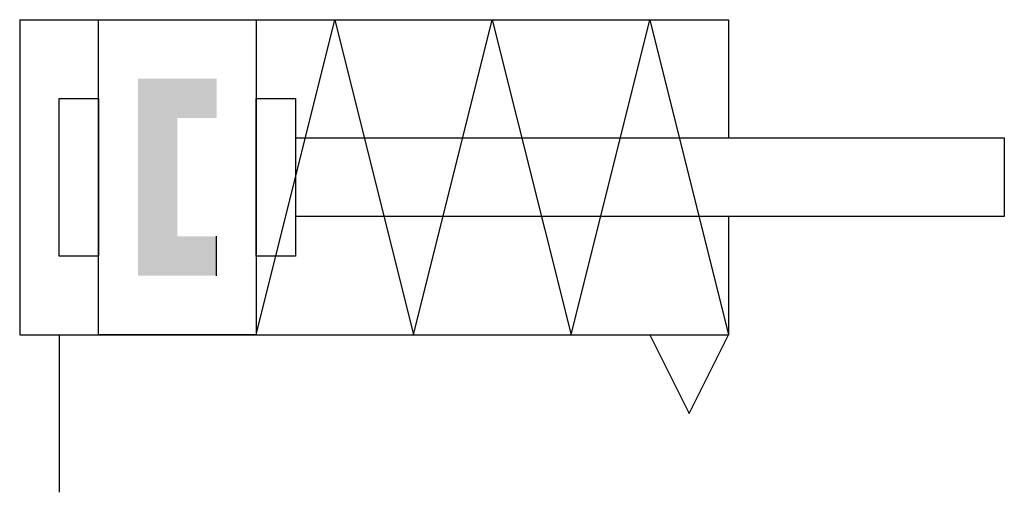
# Model space of a CAD drawing. Extents: x 0 to 25, y 0 to 12.
import ezdxf

# ---------------------------------------------------------------- set-up
doc = ezdxf.new("R2010")
doc.units = 0
doc.layers.add('1', color=7, linetype='CONTINUOUS')

# ---------------------------------------------------------------- blocks, each defined once
blk = doc.blocks.new('B3290_00991729')
at = {"layer": '1'}
for p, q in [((-12.5, 6), (-12.5, -2)), ((-12.5, 6), (5.5, 6)), ((5.5, 6), (5.5, 3)), ((5.5, 1), (5.5, -2)), ((-7.5, -0.5), (-7.5, 0.5)), ((-12.5, -2), (5.5, -2)), ((-11.5, -2), (-11.5, -6))]:
    blk.add_line(p, q, dxfattribs=at)
for points in [[(-10.5, 6), (-6.5, 6), (-6.5, -2), (-10.5, -2), (-10.5, 6)], [(-6.5, -2), (-4.5, 6), (-2.5, -2), (-0.5, 6), (1.5, -2), (3.5, 6), (5.5, -2)], [(-11.5, 4), (-10.5, 4), (-10.5, 0), (-11.5, 0), (-11.5, 4)], [(-6.5, 4), (-5.5, 4), (-5.5, 0), (-6.5, 0), (-6.5, 4)], [(-5.5, 3), (12.5, 3), (12.5, 1), (-5.5, 1)], [(3.5, -2), (4.5, -4), (5.5, -2)]]:
    blk.add_lwpolyline(points, dxfattribs=at)
for points in [[(-9.5, 4.5), (-7.5, 4.5), (-7.5, 3.5)], [(-9.5, 4.5), (-7.5, 3.5), (-8.5, 3.5)], [(-9.5, -0.5), (-9.5, 4.5), (-8.5, 3.5)], [(-8.5, 3.5), (-8.5, 0.5), (-9.5, -0.5)], [(-7.5, 0.5), (-7.5, -0.5), (-9.5, -0.5)], [(-8.5, 0.5), (-7.5, 0.5), (-9.5, -0.5)]]:
    blk.add_solid(points, dxfattribs=at)

msp = doc.modelspace()

# ---------------------------------------------------------------- block references
at = {"layer": '1'}
msp.add_blockref('B3290_00991729', (12.5, 6), dxfattribs=at)

doc.saveas('drawing.dxf')
